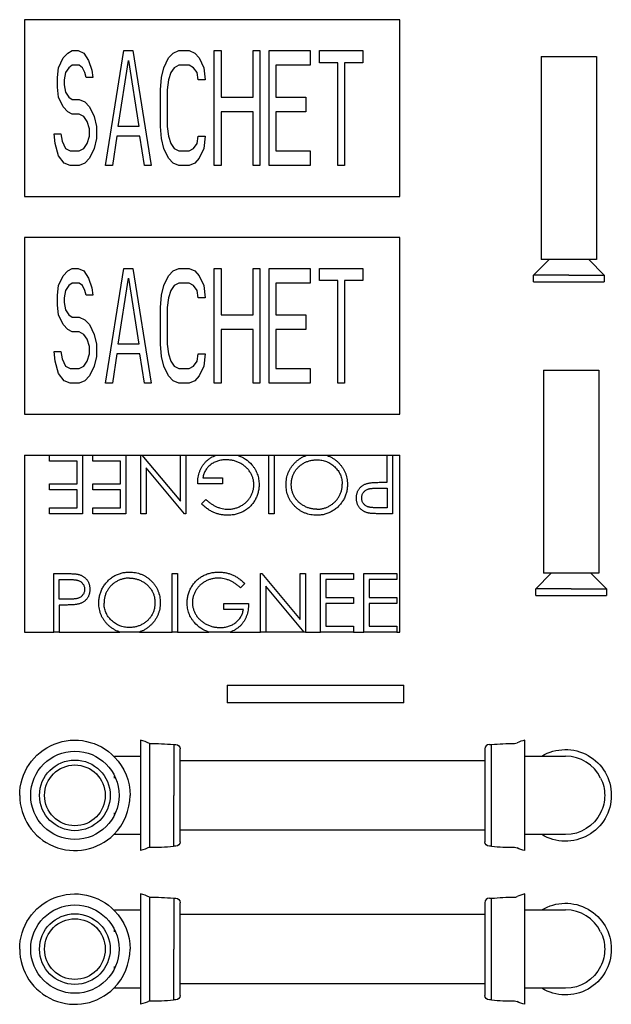
# Model space of a CAD drawing. Units: millimetres. Extents: x -599 to 960, y 398 to 906.
# Drawn here: x 692 to 960, y 429 to 875 of the extents above; entities that cross this region are included whole.
import ezdxf

# ---------------------------------------------------------------- set-up
doc = ezdxf.new("R2010")
doc.units = ezdxf.units.MM
doc.header["$MEASUREMENT"] = 0
doc.layers.add('Make2D$Visible$Curves', color=7, linetype='Continuous', true_color=0x000000)

msp = doc.modelspace()

# ---------------------------------------------------------------- linework, layer by layer
at = {"layer": 'Make2D$Visible$Curves', "color": 9, "lineweight": -3, "true_color": 0xbebebe}
for p, q in [((864, 874.88), (694, 874.88)), ((694, 874.88), (694, 794.88)), ((864, 794.88), (864, 874.88)), ((713.56, 859.77), (715.63, 860.88)), ((715.63, 860.88), (718.22, 860.88)), ((718.22, 860.88), (720.81, 859.77)), ((730.66, 808.88), (738.95, 860.88)), ((738.95, 860.88), (743.1, 860.88)), ((743.1, 860.88), (751.39, 808.88)), ((761.24, 859.77), (763.83, 860.88)), ((763.83, 860.88), (768.49, 860.88)), ((768.49, 860.88), (771.08, 859.77)), ((779.89, 860.88), (783, 860.88)), ((779.89, 808.88), (779.89, 860.88)), ((783, 860.88), (783, 839.86)), ((797.51, 860.88), (800.62, 860.88)), ((797.51, 839.86), (797.51, 860.88)), ((800.62, 860.88), (800.62, 808.88)), ((804.77, 860.88), (823.43, 860.88)), ((804.77, 808.88), (804.77, 860.88)), ((823.43, 860.88), (823.43, 854.24)), ((827.57, 860.88), (847.27, 860.88)), ((827.57, 855.35), (827.57, 860.88)), ((847.27, 860.88), (847.27, 855.35)), ((709.41, 853.13), (711.48, 857.56)), ((711.48, 857.56), (713.56, 859.77)), ((720.81, 859.77), (722.89, 856.45)), ((722.89, 856.45), (724.44, 852.03)), ((736.36, 826.58), (741.02, 856.45)), ((741.02, 856.45), (745.69, 826.58)), ((757.09, 853.13), (759.16, 857.56)), ((759.16, 857.56), (761.24, 859.77)), ((771.08, 859.77), (773.16, 857.56)), ((773.16, 857.56), (775.23, 853.13)), ((928.07, 858.27), (928.07, 766.27)), ((928.07, 858.27), (953.07, 858.27)), ((953.07, 858.27), (953.07, 766.27)), ((708.89, 848.71), (709.41, 853.13)), ((714.08, 853.13), (712.52, 850.92)), ((715.63, 854.24), (714.08, 853.13)), ((718.74, 854.24), (715.63, 854.24)), ((720.29, 853.13), (718.74, 854.24)), ((721.33, 850.92), (720.29, 853.13)), ((724.44, 852.03), (724.96, 848.71)), ((756.05, 848.71), (757.09, 853.13)), ((761.75, 853.13), (760.2, 850.92)), ((763.83, 854.24), (761.75, 853.13)), ((768.49, 854.24), (763.83, 854.24)), ((770.56, 853.13), (768.49, 854.24)), ((772.12, 850.92), (770.56, 853.13)), ((775.23, 853.13), (775.75, 847.6)), ((807.88, 854.24), (807.88, 839.86)), ((823.43, 854.24), (807.88, 854.24)), ((835.86, 855.35), (827.57, 855.35)), ((835.86, 808.88), (835.86, 855.35)), ((838.97, 855.35), (838.97, 808.88)), ((847.27, 855.35), (838.97, 855.35)), ((708.89, 844.28), (708.89, 848.71)), ((712.52, 850.92), (712, 847.6)), ((712, 847.6), (712, 845.39)), ((721.85, 848.71), (721.33, 850.92)), ((724.96, 848.71), (721.85, 848.71)), ((755.54, 843.18), (756.05, 848.71)), ((759.16, 847.6), (758.64, 843.18)), ((760.2, 850.92), (759.16, 847.6)), ((772.64, 847.6), (772.12, 850.92)), ((775.75, 847.6), (772.64, 847.6)), ((709.41, 839.86), (708.89, 844.28)), ((712, 845.39), (712.52, 842.07)), ((755.54, 826.58), (755.54, 843.18)), ((758.64, 843.18), (758.64, 826.58)), ((711.48, 835.43), (709.41, 839.86)), ((712.52, 842.07), (714.08, 839.86)), ((714.08, 839.86), (715.63, 838.75)), ((715.63, 838.75), (718.74, 838.75)), ((718.74, 838.75), (721.33, 837.64)), ((783, 839.86), (797.51, 839.86)), ((807.88, 839.86), (821.35, 839.86)), ((821.35, 839.86), (821.35, 833.22)), ((713.56, 833.22), (711.48, 835.43)), ((721.33, 837.64), (723.4, 835.43)), ((723.4, 835.43), (725.48, 831.01)), ((715.63, 832.11), (713.56, 833.22)), ((718.74, 832.11), (715.63, 832.11)), ((720.81, 831.01), (718.74, 832.11)), ((722.37, 828.79), (720.81, 831.01)), ((725.48, 831.01), (726.51, 826.58)), ((783, 833.22), (783, 808.88)), ((797.51, 833.22), (783, 833.22)), ((797.51, 808.88), (797.51, 833.22)), ((807.88, 833.22), (807.88, 815.52)), ((821.35, 833.22), (807.88, 833.22)), ((723.4, 825.47), (722.37, 828.79)), ((723.4, 822.15), (723.4, 825.47)), ((726.51, 826.58), (726.51, 821.05)), ((745.69, 826.58), (736.36, 826.58)), ((756.05, 821.05), (755.54, 826.58)), ((758.64, 826.58), (759.16, 822.15)), ((707.34, 823.26), (710.45, 823.26)), ((707.86, 818.83), (707.34, 823.26)), ((710.45, 823.26), (710.97, 819.94)), ((722.37, 818.83), (723.4, 822.15)), ((726.51, 821.05), (725.48, 816.62)), ((735.84, 822.15), (733.77, 808.88)), ((746.21, 822.15), (735.84, 822.15)), ((748.28, 808.88), (746.21, 822.15)), ((757.09, 816.62), (756.05, 821.05)), ((759.16, 822.15), (760.2, 818.83)), ((772.12, 818.83), (772.64, 822.15)), ((772.64, 822.15), (775.75, 822.15)), ((775.75, 822.15), (775.23, 816.62)), ((709.41, 813.3), (707.86, 818.83)), ((710.97, 819.94), (712.52, 816.62)), ((712.52, 816.62), (714.59, 815.52)), ((718.74, 815.52), (720.81, 816.62)), ((720.81, 816.62), (722.37, 818.83)), ((725.48, 816.62), (723.4, 812.2)), ((759.16, 812.2), (757.09, 816.62)), ((760.2, 818.83), (761.75, 816.62)), ((761.75, 816.62), (763.83, 815.52)), ((768.49, 815.52), (770.56, 816.62)), ((770.56, 816.62), (772.12, 818.83)), ((775.23, 816.62), (773.16, 812.2)), ((712, 809.98), (709.41, 813.3)), ((714.59, 815.52), (718.74, 815.52)), ((723.4, 812.2), (721.33, 809.98)), ((761.24, 809.98), (759.16, 812.2)), ((763.83, 815.52), (768.49, 815.52)), ((773.16, 812.2), (771.08, 809.98)), ((807.88, 815.52), (823.43, 815.52)), ((823.43, 815.52), (823.43, 808.88)), ((714.59, 808.88), (712, 809.98)), ((718.74, 808.88), (714.59, 808.88)), ((721.33, 809.98), (718.74, 808.88)), ((733.77, 808.88), (730.66, 808.88)), ((751.39, 808.88), (748.28, 808.88)), ((763.83, 808.88), (761.24, 809.98)), ((768.49, 808.88), (763.83, 808.88)), ((771.08, 809.98), (768.49, 808.88)), ((783, 808.88), (779.89, 808.88)), ((800.62, 808.88), (797.51, 808.88)), ((823.43, 808.88), (804.77, 808.88)), ((838.97, 808.88), (835.86, 808.88)), ((694, 794.88), (864, 794.88)), ((864, 776.27), (694, 776.27)), ((694, 776.27), (694, 696.27)), ((864, 696.27), (864, 776.27)), ((713.56, 761.17), (715.63, 762.27)), ((715.63, 762.27), (718.22, 762.27)), ((718.22, 762.27), (720.81, 761.17)), ((730.66, 710.27), (738.95, 762.27)), ((738.95, 762.27), (743.1, 762.27)), ((743.1, 762.27), (751.39, 710.27)), ((761.24, 761.17), (763.83, 762.27)), ((763.83, 762.27), (768.49, 762.27)), ((768.49, 762.27), (771.08, 761.17)), ((779.89, 762.27), (783, 762.27)), ((779.89, 710.27), (779.89, 762.27)), ((783, 762.27), (783, 741.25)), ((797.51, 762.27), (800.62, 762.27)), ((797.51, 741.25), (797.51, 762.27)), ((800.62, 762.27), (800.62, 710.27)), ((804.77, 762.27), (823.43, 762.27)), ((804.77, 710.27), (804.77, 762.27)), ((823.43, 762.27), (823.43, 755.63)), ((827.57, 762.27), (847.27, 762.27)), ((827.57, 756.74), (827.57, 762.27)), ((847.27, 762.27), (847.27, 756.74)), ((924.57, 759.27), (931.57, 766.27)), ((931.57, 766.27), (928.07, 766.27)), ((949.57, 766.27), (931.57, 766.27)), ((949.57, 766.27), (956.57, 759.27)), ((953.07, 766.27), (949.57, 766.27)), ((709.41, 754.53), (711.48, 758.95)), ((711.48, 758.95), (713.56, 761.17)), ((720.81, 761.17), (722.89, 757.85)), ((722.89, 757.85), (724.44, 753.42)), ((736.36, 727.97), (741.02, 757.85)), ((741.02, 757.85), (745.69, 727.97)), ((757.09, 754.53), (759.16, 758.95)), ((759.16, 758.95), (761.24, 761.17)), ((771.08, 761.17), (773.16, 758.95)), ((773.16, 758.95), (775.23, 754.53)), ((940.57, 759.27), (924.57, 759.27)), ((924.57, 756.27), (924.57, 759.27)), ((940.57, 759.27), (956.57, 759.27)), ((956.57, 759.27), (956.57, 756.27)), ((708.89, 750.1), (709.41, 754.53)), ((714.08, 754.53), (712.52, 752.31)), ((715.63, 755.63), (714.08, 754.53)), ((718.74, 755.63), (715.63, 755.63)), ((720.29, 754.53), (718.74, 755.63)), ((721.33, 752.31), (720.29, 754.53)), ((724.44, 753.42), (724.96, 750.1)), ((756.05, 750.1), (757.09, 754.53)), ((761.75, 754.53), (760.2, 752.31)), ((763.83, 755.63), (761.75, 754.53)), ((768.49, 755.63), (763.83, 755.63)), ((770.56, 754.53), (768.49, 755.63)), ((772.12, 752.31), (770.56, 754.53)), ((775.23, 754.53), (775.75, 748.99)), ((807.88, 755.63), (807.88, 741.25)), ((823.43, 755.63), (807.88, 755.63)), ((835.86, 756.74), (827.57, 756.74)), ((835.86, 710.27), (835.86, 756.74)), ((838.97, 756.74), (838.97, 710.27)), ((847.27, 756.74), (838.97, 756.74)), ((924.57, 756.27), (940.57, 756.27)), ((940.57, 756.27), (956.57, 756.27)), ((708.89, 745.68), (708.89, 750.1)), ((712.52, 752.31), (712, 748.99)), ((712, 748.99), (712, 746.78)), ((721.85, 750.1), (721.33, 752.31)), ((724.96, 750.1), (721.85, 750.1)), ((755.54, 744.57), (756.05, 750.1)), ((759.16, 748.99), (758.64, 744.57)), ((760.2, 752.31), (759.16, 748.99)), ((772.64, 748.99), (772.12, 752.31)), ((775.75, 748.99), (772.64, 748.99)), ((709.41, 741.25), (708.89, 745.68)), ((712, 746.78), (712.52, 743.46)), ((755.54, 727.97), (755.54, 744.57)), ((758.64, 744.57), (758.64, 727.97)), ((711.48, 736.82), (709.41, 741.25)), ((712.52, 743.46), (714.08, 741.25)), ((714.08, 741.25), (715.63, 740.14)), ((715.63, 740.14), (718.74, 740.14)), ((718.74, 740.14), (721.33, 739.04)), ((783, 741.25), (797.51, 741.25)), ((807.88, 741.25), (821.35, 741.25)), ((821.35, 741.25), (821.35, 734.61)), ((713.56, 734.61), (711.48, 736.82)), ((721.33, 739.04), (723.4, 736.82)), ((723.4, 736.82), (725.48, 732.4)), ((715.63, 733.51), (713.56, 734.61)), ((718.74, 733.51), (715.63, 733.51)), ((720.81, 732.4), (718.74, 733.51)), ((722.37, 730.19), (720.81, 732.4)), ((725.48, 732.4), (726.51, 727.97)), ((783, 734.61), (783, 710.27)), ((797.51, 734.61), (783, 734.61)), ((797.51, 710.27), (797.51, 734.61)), ((807.88, 734.61), (807.88, 716.91)), ((821.35, 734.61), (807.88, 734.61)), ((723.4, 726.87), (722.37, 730.19)), ((723.4, 723.55), (723.4, 726.87)), ((726.51, 727.97), (726.51, 722.44)), ((745.69, 727.97), (736.36, 727.97)), ((756.05, 722.44), (755.54, 727.97)), ((758.64, 727.97), (759.16, 723.55)), ((707.34, 724.65), (710.45, 724.65)), ((707.86, 720.23), (707.34, 724.65)), ((710.45, 724.65), (710.97, 721.34)), ((722.37, 720.23), (723.4, 723.55)), ((726.51, 722.44), (725.48, 718.02)), ((735.84, 723.55), (733.77, 710.27)), ((746.21, 723.55), (735.84, 723.55)), ((748.28, 710.27), (746.21, 723.55)), ((757.09, 718.02), (756.05, 722.44)), ((759.16, 723.55), (760.2, 720.23)), ((772.12, 720.23), (772.64, 723.55)), ((772.64, 723.55), (775.75, 723.55)), ((775.75, 723.55), (775.23, 718.02)), ((709.41, 714.7), (707.86, 720.23)), ((710.97, 721.34), (712.52, 718.02)), ((712.52, 718.02), (714.59, 716.91)), ((718.74, 716.91), (720.81, 718.02)), ((720.81, 718.02), (722.37, 720.23)), ((725.48, 718.02), (723.4, 713.59)), ((759.16, 713.59), (757.09, 718.02)), ((760.2, 720.23), (761.75, 718.02)), ((761.75, 718.02), (763.83, 716.91)), ((768.49, 716.91), (770.56, 718.02)), ((770.56, 718.02), (772.12, 720.23)), ((775.23, 718.02), (773.16, 713.59)), ((712, 711.38), (709.41, 714.7)), ((714.59, 716.91), (718.74, 716.91)), ((723.4, 713.59), (721.33, 711.38)), ((761.24, 711.38), (759.16, 713.59)), ((763.83, 716.91), (768.49, 716.91)), ((773.16, 713.59), (771.08, 711.38)), ((807.88, 716.91), (823.43, 716.91)), ((823.43, 716.91), (823.43, 710.27)), ((929.07, 716.27), (929.07, 624.27)), ((929.07, 716.27), (954.07, 716.27)), ((954.07, 716.27), (954.07, 624.27)), ((714.59, 710.27), (712, 711.38)), ((718.74, 710.27), (714.59, 710.27)), ((721.33, 711.38), (718.74, 710.27)), ((733.77, 710.27), (730.66, 710.27)), ((751.39, 710.27), (748.28, 710.27)), ((763.83, 710.27), (761.24, 711.38)), ((768.49, 710.27), (763.83, 710.27)), ((771.08, 711.38), (768.49, 710.27)), ((783, 710.27), (779.89, 710.27)), ((800.62, 710.27), (797.51, 710.27)), ((823.43, 710.27), (804.77, 710.27)), ((838.97, 710.27), (835.86, 710.27)), ((694, 696.27), (864, 696.27)), ((694, 677.67), (705.27, 677.67)), ((694, 677.67), (694, 597.67)), ((705.27, 674.95), (705.27, 677.67)), ((705.27, 677.67), (720.2, 677.67)), ((720.2, 677.67), (724.94, 677.67)), ((720.2, 677.67), (720.2, 651.21)), ((724.94, 674.95), (724.94, 677.67)), ((724.94, 677.67), (739.87, 677.67)), ((739.87, 677.67), (739.87, 651.21)), ((739.87, 677.67), (746.65, 677.67)), ((746.65, 677.67), (747.19, 677.67)), ((746.65, 651.21), (746.65, 677.67)), ((747.19, 677.67), (764.63, 656.89)), ((747.19, 677.67), (764.63, 677.67)), ((764.63, 677.67), (767, 677.67)), ((764.63, 656.89), (764.63, 677.67)), ((767, 677.67), (767, 651.21)), ((767, 677.67), (780.85, 677.67)), ((780.85, 677.67), (790.45, 677.67)), ((790.45, 677.67), (804.65, 677.67)), ((804.65, 677.67), (807.02, 677.67)), ((804.65, 651.21), (804.65, 677.67)), ((807.02, 677.67), (807.02, 651.21)), ((807.02, 677.67), (821.85, 677.67)), ((821.85, 677.67), (830.82, 677.67)), ((830.82, 677.67), (858.23, 677.67)), ((858.23, 677.67), (860.61, 677.67)), ((858.23, 665.45), (858.23, 677.67)), ((860.61, 677.67), (860.61, 651.21)), ((860.61, 677.67), (864, 677.67)), ((864, 597.67), (864, 677.67)), ((717.82, 674.95), (705.27, 674.95)), ((717.82, 664.78), (717.82, 674.95)), ((737.49, 674.95), (724.94, 674.95)), ((737.49, 664.78), (737.49, 674.95)), ((749.02, 672.03), (749.02, 651.21)), ((766.5, 651.21), (749.02, 672.03)), ((705.27, 662.06), (705.27, 664.78)), ((705.27, 664.78), (717.82, 664.78)), ((724.94, 662.06), (724.94, 664.78)), ((724.94, 664.78), (737.49, 664.78)), ((783.62, 664.78), (772.42, 664.78)), ((774.8, 667.49), (783.62, 667.49)), ((783.62, 667.49), (783.62, 664.78)), ((856.34, 665.45), (858.23, 665.45)), ((717.82, 662.06), (705.27, 662.06)), ((717.82, 653.92), (717.82, 662.06)), ((737.49, 662.06), (724.94, 662.06)), ((737.49, 653.92), (737.49, 662.06)), ((853.6, 662.8), (858.23, 662.74)), ((858.23, 662.74), (858.23, 653.92)), ((774.12, 655.72), (776.15, 657.65)), ((705.27, 651.21), (705.27, 653.92)), ((705.27, 653.92), (717.82, 653.92)), ((720.2, 651.21), (705.27, 651.21)), ((724.94, 651.21), (724.94, 653.92)), ((724.94, 653.92), (737.49, 653.92)), ((739.87, 651.21), (724.94, 651.21)), ((749.02, 651.21), (746.65, 651.21)), ((767, 651.21), (766.5, 651.21)), ((807.02, 651.21), (804.65, 651.21)), ((858.23, 653.92), (853.4, 653.92)), ((860.61, 651.21), (855.42, 651.21)), ((707.29, 597.67), (707.29, 624.12)), ((707.29, 624.12), (712.48, 624.12)), ((760.88, 597.67), (760.88, 624.12)), ((760.88, 624.12), (763.26, 624.12)), ((763.26, 624.12), (763.26, 597.67)), ((800.91, 597.67), (800.91, 624.12)), ((800.91, 624.12), (801.41, 624.12)), ((801.41, 624.12), (818.89, 603.3)), ((818.89, 603.3), (818.89, 624.12)), ((818.89, 624.12), (821.26, 624.12)), ((821.26, 624.12), (821.26, 597.67)), ((828.04, 597.67), (828.04, 624.12)), ((828.04, 624.12), (842.97, 624.12)), ((842.97, 624.12), (842.97, 621.41)), ((847.72, 597.67), (847.72, 624.12)), ((847.72, 624.12), (862.64, 624.12)), ((862.64, 624.12), (862.64, 621.41)), ((925.57, 617.27), (932.57, 624.27)), ((932.57, 624.27), (929.07, 624.27)), ((950.57, 624.27), (932.57, 624.27)), ((950.57, 624.27), (957.57, 617.27)), ((954.07, 624.27), (950.57, 624.27)), ((709.66, 621.41), (714.5, 621.41)), ((709.66, 612.59), (709.66, 621.41)), ((793.78, 619.61), (791.75, 617.68)), ((842.97, 621.41), (830.42, 621.41)), ((830.42, 621.41), (830.42, 613.27)), ((862.64, 621.41), (850.09, 621.41)), ((850.09, 621.41), (850.09, 613.27)), ((803.28, 618.44), (803.28, 597.67)), ((820.72, 597.67), (803.28, 618.44)), ((941.57, 617.27), (925.57, 617.27)), ((925.57, 614.27), (925.57, 617.27)), ((941.57, 617.27), (957.57, 617.27)), ((957.57, 617.27), (957.57, 614.27)), ((714.29, 612.53), (709.66, 612.59)), ((830.42, 613.27), (842.97, 613.27)), ((842.97, 613.27), (842.97, 610.56)), ((850.09, 613.27), (862.64, 613.27)), ((862.64, 613.27), (862.64, 610.56)), ((925.57, 614.27), (941.57, 614.27)), ((941.57, 614.27), (957.57, 614.27)), ((711.55, 609.88), (709.66, 609.88)), ((709.66, 609.88), (709.66, 597.67)), ((784.29, 607.84), (784.29, 610.56)), ((784.29, 610.56), (795.48, 610.56)), ((793.11, 607.84), (784.29, 607.84)), ((842.97, 610.56), (830.42, 610.56)), ((830.42, 610.56), (830.42, 600.38)), ((862.64, 610.56), (850.09, 610.56)), ((850.09, 610.56), (850.09, 600.38)), ((694, 597.67), (707.29, 597.67)), ((709.66, 597.67), (707.29, 597.67)), ((709.66, 597.67), (737.08, 597.67)), ((746.03, 597.67), (737.08, 597.67)), ((746.03, 597.67), (760.88, 597.67)), ((763.26, 597.67), (760.88, 597.67)), ((763.26, 597.67), (777.46, 597.67)), ((787.06, 597.67), (777.46, 597.67)), ((787.06, 597.67), (800.91, 597.67)), ((803.28, 597.67), (800.91, 597.67)), ((820.72, 597.67), (803.28, 597.67)), ((821.26, 597.67), (820.72, 597.67)), ((821.26, 597.67), (828.04, 597.67)), ((842.97, 597.67), (828.04, 597.67)), ((830.42, 600.38), (842.97, 600.38)), ((842.97, 600.38), (842.97, 597.67)), ((842.97, 597.67), (847.72, 597.67)), ((862.64, 597.67), (847.72, 597.67)), ((850.09, 600.38), (862.64, 600.38)), ((862.64, 600.38), (862.64, 597.67)), ((862.64, 597.67), (864, 597.67)), ((785.79, 573.63), (785.79, 565.63)), ((785.79, 573.63), (865.79, 573.63)), ((865.79, 565.63), (865.79, 573.63)), ((865.79, 565.63), (785.79, 565.63)), ((746.54, 548.72), (746.54, 541.47)), ((920.54, 541.47), (920.54, 548.72)), ((750.54, 547.22), (750.54, 523.72)), ((761.54, 546.72), (762.54, 546.72)), ((761.54, 546.72), (761.54, 523.72)), ((764.54, 539.47), (764.54, 544.72)), ((902.54, 544.72), (902.54, 539.47)), ((904.54, 546.72), (905.54, 546.72)), ((905.54, 523.72), (905.54, 546.72)), ((734.79, 541.47), (746.54, 541.47)), ((734.79, 541.07), (734.79, 541.47)), ((746.54, 541.47), (746.54, 523.72)), ((764.54, 523.72), (764.54, 539.47)), ((764.54, 539.47), (902.54, 539.47)), ((902.54, 539.47), (902.54, 523.72)), ((920.54, 541.47), (921.04, 541.47)), ((920.54, 523.72), (920.54, 541.47)), ((921.04, 541.47), (928.29, 541.47)), ((928.29, 541.47), (939.04, 541.47)), ((734.79, 531.57), (734.79, 532.43)), ((746.54, 523.72), (746.54, 505.97)), ((750.54, 523.72), (750.54, 500.22)), ((761.54, 500.72), (761.54, 523.72)), ((764.54, 507.97), (764.54, 523.72)), ((902.54, 523.72), (902.54, 507.97)), ((905.54, 500.72), (905.54, 523.72)), ((920.54, 505.97), (920.54, 523.72)), ((734.79, 515), (734.79, 515.87)), ((734.79, 505.97), (734.39, 505.97)), ((746.54, 505.97), (734.79, 505.97)), ((746.54, 505.97), (746.54, 498.72)), ((764.54, 502.72), (764.54, 507.97)), ((902.54, 507.97), (764.54, 507.97)), ((902.54, 507.97), (902.54, 502.72)), ((920.54, 498.72), (920.54, 505.97)), ((921.04, 505.97), (920.54, 505.97)), ((928.29, 505.97), (921.04, 505.97)), ((939.04, 505.97), (928.29, 505.97)), ((762.54, 500.72), (761.54, 500.72)), ((905.54, 500.72), (904.54, 500.72)), ((746.54, 479.12), (746.54, 471.87)), ((750.54, 477.62), (750.54, 454.12)), ((761.54, 477.12), (762.54, 477.12)), ((761.54, 477.12), (761.54, 454.12)), ((904.54, 477.12), (905.54, 477.12)), ((905.54, 454.12), (905.54, 477.12)), ((920.54, 471.87), (920.54, 479.12)), ((764.54, 469.87), (764.54, 475.12)), ((902.54, 475.12), (902.54, 469.87)), ((734.79, 471.87), (746.54, 471.87)), ((734.79, 471.47), (734.79, 471.87)), ((746.54, 471.87), (746.54, 454.12)), ((764.54, 454.12), (764.54, 469.87)), ((764.54, 469.87), (902.54, 469.87)), ((902.54, 469.87), (902.54, 454.12)), ((920.54, 471.87), (921.04, 471.87)), ((920.54, 454.12), (920.54, 471.87)), ((921.04, 471.87), (928.29, 471.87)), ((928.29, 471.87), (939.04, 471.87)), ((734.79, 461.97), (734.79, 462.84)), ((746.54, 454.12), (746.54, 436.37)), ((750.54, 454.12), (750.54, 430.62)), ((761.54, 431.12), (761.54, 454.12)), ((764.54, 438.37), (764.54, 454.12)), ((902.54, 454.12), (902.54, 438.37)), ((905.54, 431.12), (905.54, 454.12)), ((920.54, 436.37), (920.54, 454.12)), ((734.79, 445.4), (734.79, 446.27)), ((764.54, 433.12), (764.54, 438.37)), ((902.54, 438.37), (764.54, 438.37)), ((902.54, 438.37), (902.54, 433.12)), ((734.79, 436.37), (734.39, 436.37)), ((746.54, 436.37), (734.79, 436.37)), ((746.54, 436.37), (746.54, 429.12)), ((920.54, 429.12), (920.54, 436.37)), ((921.04, 436.37), (920.54, 436.37)), ((928.29, 436.37), (921.04, 436.37)), ((939.04, 436.37), (928.29, 436.37)), ((762.54, 431.12), (761.54, 431.12)), ((905.54, 431.12), (904.54, 431.12))]:
    msp.add_line(p, q, dxfattribs=at)
at = {"layer": 'Make2D$Visible$Curves', "color": 9, "lineweight": -3, "true_color": 0xbebebe, "extrusion": (0, 0, -1)}
for centre, radius, start, end in [((-786.62, 664.75), 13.47, 106.5174, 140.3792), ((-781.29, 610.58), 13.47, 286.5174, 320.3792), ((-716.79, 523.72), 25, 0, 136.0548), ((-751.5, 447.22), 100, 89.4464, 95.7587), ((-762.54, 544.72), 2, 90, 180), ((-915.57, 447.22), 100, 84.2413, 90.1613), ((-939.04, 523.72), 20.75, 58.8075, 180), ((-716.79, 523.72), 20, 0, 180), ((-716.79, 523.72), 16, 0, 180), ((-716.79, 523.72), 25, 136.0548, 180), ((-716.79, 523.72), 13.75, 0, 180), ((-939.04, 523.72), 17.75, 153.7541, 180), ((-716.79, 523.72), 20, 180, 0), ((-716.79, 523.72), 16, 180, 0), ((-716.79, 523.72), 13.75, 180, 0), ((-939.04, 523.72), 20.75, 180, 301.1919), ((-939.04, 523.72), 17.75, 180, 206.2459), ((-939.04, 523.72), 17.75, 206.2459, 270), ((-741.56, 518.09), 20, 243.3131, 255.5748), ((-762.54, 502.72), 2, 180, 270), ((-904.54, 502.72), 2, 270, 0), ((-915.86, 497.21), 3, 89.8387, 90), ((-915.86, 497.21), 3, 90, 114.8305), ((-925.52, 518.09), 20, 284.4252, 294.8305), ((-716.79, 454.12), 25, 0, 136.0548), ((-751.5, 377.63), 100, 89.4464, 95.7587), ((-762.54, 475.12), 2, 90, 180), ((-915.57, 377.63), 100, 84.2413, 90.1613), ((-716.79, 454.12), 20, 360, 180), ((-939.04, 454.12), 20.75, 58.8075, 180), ((-716.79, 454.12), 16, 360, 180), ((-716.79, 454.12), 13.75, 360, 180), ((-716.79, 454.12), 25, 136.0548, 180), ((-939.04, 454.12), 17.75, 153.7541, 180), ((-716.79, 454.12), 20, 180, 360), ((-716.79, 454.12), 16, 180, 360), ((-716.79, 454.12), 13.75, 180, 360), ((-939.04, 454.12), 20.75, 180, 301.1936), ((-939.04, 454.12), 17.75, 180, 206.2459), ((-939.04, 454.12), 17.75, 206.2459, 270), ((-762.54, 433.12), 2, 180, 270), ((-904.54, 433.12), 2, 270, 360), ((-741.56, 448.49), 20, 243.3131, 255.5748), ((-915.86, 427.62), 3, 89.8387, 90), ((-915.86, 427.62), 3, 90, 114.8305), ((-925.52, 448.49), 20, 284.4252, 294.8305)]:
    msp.add_arc(centre, radius, start, end, dxfattribs=at)
at = {"layer": 'Make2D$Visible$Curves', "color": 9, "lineweight": -3, "true_color": 0xbebebe}
for centre, radius, start, end in [((741.56, 529.35), 20, 63.3131, 75.5748), ((925.52, 529.35), 20, 104.4252, 114.8305), ((904.54, 544.72), 2, 90, 180), ((915.86, 550.22), 3, 269.8387, 270), ((915.86, 550.22), 3, 270, 294.8305), ((939.04, 523.72), 17.75, 26.2459, 90), ((716.79, 523.72), 25, 180, 314.766), ((716.79, 523.72), 25, 314.766, 360), ((751.5, 600.21), 100, 269.4464, 275.7587), ((915.57, 600.21), 100, 264.2413, 270.1613), ((741.56, 459.75), 20, 63.3131, 75.5748), ((904.54, 475.12), 2, 90, 180), ((915.86, 480.63), 3, 269.8387, 270), ((915.86, 480.63), 3, 270, 294.8305), ((925.52, 459.75), 20, 104.4252, 114.8305), ((939.04, 454.12), 17.75, 26.2459, 90), ((716.79, 454.12), 25, 180, 314.766), ((716.79, 454.12), 25, 314.766, 0), ((751.5, 530.62), 100, 269.4464, 275.7587), ((915.57, 530.62), 100, 264.2413, 270.1613)]:
    msp.add_arc(centre, radius, start, end, dxfattribs=at)
for points, knots in [([(772.42, 664.78), (772.44, 665.28), (772.46, 666.27), (772.64, 667.71), (772.92, 669.08), (773.31, 670.36), (773.82, 671.57), (774.44, 672.69), (775.17, 673.73), (776, 674.69), (776.93, 675.55), (777.93, 676.3), (779.01, 676.94), (780, 677.37), (780.62, 677.59), (780.85, 677.67)], [0, 0, 0, 0, 1.51961, 2.97415, 4.36307, 5.701408, 7.00285, 8.281089, 9.546219, 10.818192, 12.084157, 13.335941, 14.58511, 15.846939, 16.564495, 16.564495, 16.564495, 16.564495]), ([(812.44, 664.43), (812.46, 664.9), (812.48, 665.84), (812.68, 667.22), (812.99, 668.54), (813.43, 669.81), (814, 671.02), (814.7, 672.18), (815.52, 673.28), (816.46, 674.31), (817.48, 675.25), (818.58, 676.08), (819.73, 676.78), (820.83, 677.3), (821.55, 677.57), (821.85, 677.67)], [0, 0, 0, 0, 0.0652225, 0.128561, 0.1903086, 0.2513624, 0.3123682, 0.3737656, 0.4362592, 0.5003909, 0.5645069, 0.6269518, 0.6884747, 0.7492613, 0.7931064, 0.7931064, 0.7931064, 0.7931064]), ([(830.82, 677.67), (831.12, 677.57), (831.84, 677.31), (832.94, 676.79), (834.1, 676.09), (835.2, 675.26), (836.23, 674.33), (837.17, 673.3), (838, 672.21), (838.7, 671.06), (839.27, 669.86), (839.72, 668.61), (840.03, 667.3), (840.22, 665.95), (840.25, 665.02), (840.26, 664.55)], [0, 0, 0, 0, 0.96184, 2.298833, 3.644409, 5.017187, 6.422686, 7.827844, 9.192138, 10.533172, 11.855766, 13.180563, 14.518325, 15.885415, 17.293609, 17.293609, 17.293609, 17.293609]), ([(785.32, 675.63), (784.98, 675.62), (784.31, 675.61), (783.32, 675.5), (782.37, 675.33), (781.46, 675.08), (780.59, 674.76), (779.76, 674.37), (778.97, 673.91), (778.23, 673.38), (777.54, 672.79), (776.92, 672.16), (776.38, 671.49), (775.91, 670.77), (775.51, 670.01), (775.2, 669.21), (774.95, 668.37), (774.85, 667.78), (774.8, 667.49)], [0, 0, 0, 0, 0.070632, 0.138698, 0.204924, 0.269449, 0.332647, 0.395314, 0.457778, 0.520673, 0.58287, 0.643335, 0.702602, 0.760732, 0.819484, 0.878265, 0.938489, 1, 1, 1, 1]), ([(797.86, 664.32), (797.86, 664.56), (797.85, 665.05), (797.77, 665.78), (797.64, 666.49), (797.47, 667.2), (797.23, 667.9), (796.95, 668.59), (796.61, 669.27), (796.23, 669.94), (795.8, 670.58), (795.33, 671.19), (794.82, 671.77), (794.27, 672.31), (793.68, 672.82), (793.05, 673.29), (792.38, 673.72), (791.68, 674.12), (790.95, 674.47), (790.2, 674.79), (789.43, 675.04), (788.64, 675.26), (787.84, 675.43), (787.01, 675.54), (786.17, 675.62), (785.61, 675.63), (785.32, 675.63)], [0, 0, 0, 0, 0.038993, 0.07788, 0.116649, 0.155344, 0.194634, 0.234276, 0.274561, 0.315681, 0.357032, 0.398094, 0.439109, 0.479843, 0.521283, 0.562849, 0.6053, 0.648415, 0.691733, 0.735154, 0.778373, 0.821664, 0.865526, 0.909733, 0.954523, 1, 1, 1, 1]), ([(796.99, 673.34), (797.25, 673.02), (797.77, 672.38), (798.43, 671.35), (798.99, 670.29), (799.44, 669.19), (799.8, 668.05), (800.06, 666.88), (800.21, 665.66), (800.23, 664.84), (800.24, 664.43)], [0, 0, 0, 0, 0.127896, 0.253668, 0.376738, 0.499344, 0.621999, 0.745699, 0.871345, 1, 1, 1, 1]), ([(814.82, 664.42), (814.82, 664.68), (814.83, 665.19), (814.91, 665.95), (815.02, 666.69), (815.19, 667.41), (815.4, 668.12), (815.66, 668.8), (815.97, 669.47), (816.32, 670.12), (816.72, 670.75), (817.16, 671.33), (817.62, 671.9), (818.13, 672.41), (818.68, 672.9), (819.26, 673.36), (819.88, 673.78), (820.53, 674.17), (821.22, 674.51), (821.91, 674.81), (822.62, 675.06), (823.35, 675.27), (824.09, 675.43), (824.85, 675.55), (825.62, 675.62), (826.14, 675.63), (826.4, 675.63)], [-1, -1, -1, -1, -0.956955, -0.914608, -0.873132, -0.832022, -0.79109, -0.750421, -0.709541, -0.668262, -0.627054, -0.586382, -0.546006, -0.505574, -0.464872, -0.423721, -0.382358, -0.33995, -0.297378, -0.255273, -0.213422, -0.171441, -0.129181, -0.08654, -0.043634, 0, 0, 0, 0]), ([(826.4, 675.63), (826.79, 675.62), (827.56, 675.61), (828.69, 675.45), (829.77, 675.2), (830.81, 674.84), (831.81, 674.39), (832.76, 673.83), (833.67, 673.18), (834.53, 672.43), (835.31, 671.61), (836, 670.74), (836.59, 669.82), (837.06, 668.85), (837.43, 667.84), (837.69, 666.78), (837.86, 665.68), (837.88, 664.92), (837.88, 664.54)], [-1, -1, -1, -1, -0.934317, -0.870486, -0.808327, -0.746537, -0.68526, -0.623504, -0.560668, -0.49618, -0.431827, -0.369583, -0.308586, -0.24815, -0.187747, -0.126899, -0.064504, 0, 0, 0, 0]), ([(800.24, 664.43), (800.23, 664.11), (800.23, 663.5), (800.13, 662.58), (799.99, 661.68), (799.79, 660.79), (799.52, 659.92), (799.2, 659.07), (798.83, 658.23), (798.39, 657.42), (797.91, 656.63), (797.38, 655.89), (796.81, 655.19), (796.2, 654.53), (795.54, 653.92), (794.84, 653.35), (794.09, 652.82), (793.31, 652.35), (792.49, 651.92), (791.64, 651.55), (790.77, 651.24), (789.87, 650.97), (788.94, 650.78), (787.99, 650.64), (787.01, 650.54), (786.34, 650.53), (786.01, 650.53)], [0, 0, 0, 0, 0.042042, 0.08355, 0.124652, 0.165314, 0.206254, 0.247057, 0.288418, 0.330078, 0.371767, 0.412848, 0.453422, 0.493967, 0.534349, 0.574922, 0.615865, 0.657226, 0.698986, 0.740469, 0.78231, 0.824555, 0.867032, 0.910493, 0.954616, 1, 1, 1, 1]), ([(786.09, 653.24), (786.34, 653.25), (786.86, 653.25), (787.62, 653.33), (788.37, 653.45), (789.11, 653.61), (789.84, 653.82), (790.57, 654.08), (791.28, 654.39), (791.98, 654.75), (792.66, 655.13), (793.31, 655.57), (793.91, 656.03), (794.47, 656.53), (795, 657.06), (795.48, 657.62), (795.93, 658.22), (796.33, 658.85), (796.69, 659.5), (797, 660.16), (797.27, 660.83), (797.48, 661.51), (797.65, 662.2), (797.78, 662.9), (797.85, 663.61), (797.86, 664.08), (797.86, 664.32)], [0, 0, 0, 0, 0.042848, 0.085584, 0.127738, 0.170094, 0.212536, 0.255515, 0.298646, 0.342636, 0.386565, 0.429577, 0.471703, 0.513552, 0.555118, 0.596385, 0.637976, 0.679684, 0.7212, 0.761763, 0.80208, 0.841782, 0.881042, 0.920621, 0.960095, 1, 1, 1, 1]), ([(826.52, 650.53), (826.03, 650.54), (825.07, 650.57), (823.65, 650.75), (822.3, 651.07), (821.01, 651.5), (819.78, 652.08), (818.61, 652.77), (817.5, 653.59), (816.47, 654.53), (815.53, 655.55), (814.7, 656.65), (814.01, 657.8), (813.43, 659.01), (812.99, 660.28), (812.68, 661.62), (812.48, 663), (812.46, 663.95), (812.44, 664.43)], [0, 0, 0, 0, 0.066568, 0.130745, 0.193406, 0.254981, 0.316103, 0.377249, 0.439386, 0.503132, 0.566684, 0.628244, 0.689101, 0.749353, 0.810176, 0.871614, 0.934871, 1, 1, 1, 1]), ([(826.4, 653.24), (826.15, 653.25), (825.64, 653.25), (824.89, 653.33), (824.15, 653.45), (823.41, 653.61), (822.69, 653.83), (821.97, 654.09), (821.27, 654.4), (820.58, 654.75), (819.92, 655.14), (819.29, 655.57), (818.7, 656.02), (818.14, 656.51), (817.63, 657.03), (817.15, 657.58), (816.72, 658.17), (816.32, 658.78), (815.97, 659.42), (815.66, 660.08), (815.4, 660.76), (815.19, 661.45), (815.02, 662.17), (814.91, 662.9), (814.83, 663.66), (814.82, 664.16), (814.82, 664.42)], [-1, -1, -1, -1, -0.95738, -0.915165, -0.873237, -0.831392, -0.789084, -0.746872, -0.703944, -0.660675, -0.617444, -0.575266, -0.533489, -0.492409, -0.451821, -0.411131, -0.370539, -0.329672, -0.288752, -0.248251, -0.207977, -0.167454, -0.126474, -0.08513, -0.042915, 0, 0, 0, 0]), ([(826.4, 653.24), (826.66, 653.25), (827.16, 653.25), (827.9, 653.33), (828.63, 653.45), (829.36, 653.61), (830.07, 653.83), (830.77, 654.09), (831.46, 654.4), (832.14, 654.75), (832.79, 655.14), (833.42, 655.57), (834, 656.03), (834.55, 656.53), (835.06, 657.05), (835.54, 657.61), (835.97, 658.21), (836.37, 658.83), (836.73, 659.48), (837.04, 660.14), (837.3, 660.83), (837.51, 661.54), (837.68, 662.26), (837.8, 663.01), (837.88, 663.77), (837.88, 664.28), (837.88, 664.54)], [0, 0, 0, 0, 0.042024, 0.083647, 0.124987, 0.166252, 0.207707, 0.24936, 0.291742, 0.334482, 0.3772, 0.419541, 0.46103, 0.502083, 0.542879, 0.58379, 0.624854, 0.666216, 0.707392, 0.74855, 0.789649, 0.830735, 0.872067, 0.913991, 0.956497, 1, 1, 1, 1]), ([(840.26, 664.55), (840.26, 664.24), (840.25, 663.61), (840.15, 662.68), (840.01, 661.77), (839.81, 660.87), (839.55, 660), (839.23, 659.14), (838.86, 658.29), (838.42, 657.47), (837.94, 656.68), (837.42, 655.93), (836.86, 655.23), (836.25, 654.56), (835.6, 653.95), (834.9, 653.38), (834.17, 652.84), (833.4, 652.37), (832.6, 651.93), (831.78, 651.56), (830.95, 651.24), (830.09, 650.98), (829.22, 650.78), (828.34, 650.64), (827.44, 650.54), (826.83, 650.53), (826.52, 650.53)], [0, 0, 0, 0, 0.043213, 0.085881, 0.128132, 0.170168, 0.211938, 0.253861, 0.29602, 0.338574, 0.38115, 0.422821, 0.464245, 0.505121, 0.54615, 0.587164, 0.628522, 0.670271, 0.71197, 0.753242, 0.794029, 0.83487, 0.875486, 0.916539, 0.958, 1, 1, 1, 1]), ([(844.33, 658.3), (844.33, 658.52), (844.34, 658.95), (844.41, 659.57), (844.51, 660.17), (844.67, 660.73), (844.87, 661.27), (845.11, 661.77), (845.39, 662.25), (845.72, 662.7), (846.09, 663.11), (846.49, 663.49), (846.93, 663.84), (847.4, 664.15), (847.91, 664.42), (848.44, 664.66), (849.01, 664.86), (849.41, 664.97), (849.61, 665.02)], [0, 0, 0, 0, 0.070119, 0.137192, 0.202016, 0.264631, 0.326117, 0.38601, 0.445812, 0.505298, 0.564633, 0.624283, 0.683902, 0.743953, 0.805388, 0.868388, 0.933084, 1, 1, 1, 1]), ([(849.61, 665.02), (849.77, 665.05), (850.13, 665.13), (850.73, 665.22), (851.43, 665.29), (852.22, 665.35), (853.11, 665.39), (854.1, 665.43), (855.19, 665.45), (855.95, 665.45), (856.34, 665.45)], [0, 0, 0, 0, 0.075173, 0.164746, 0.268017, 0.385912, 0.517789, 0.663691, 0.824413, 1, 1, 1, 1]), ([(846.7, 658.31), (846.71, 658.53), (846.73, 658.96), (846.87, 659.6), (847.11, 660.19), (847.43, 660.75), (847.84, 661.26), (848.32, 661.7), (848.87, 662.05), (849.39, 662.29), (849.85, 662.43), (850.25, 662.54), (850.69, 662.61), (851.18, 662.68), (851.72, 662.73), (852.31, 662.77), (852.94, 662.8), (853.38, 662.8), (853.6, 662.8)], [-1, -1, -1, -1, -0.930126, -0.861667, -0.794017, -0.724726, -0.655443, -0.586461, -0.516844, -0.444587, -0.405347, -0.361512, -0.313725, -0.260521, -0.203018, -0.140004, -0.072523, 0, 0, 0, 0]), ([(786.01, 650.53), (785.73, 650.53), (785.19, 650.54), (784.38, 650.6), (783.59, 650.7), (782.8, 650.83), (782.03, 651), (781.27, 651.22), (780.52, 651.46), (779.79, 651.76), (779.06, 652.09), (778.34, 652.47), (777.62, 652.9), (776.91, 653.37), (776.2, 653.89), (775.5, 654.46), (774.8, 655.07), (774.35, 655.5), (774.12, 655.72)], [0, 0, 0, 0, 0.0616172, 0.1221797, 0.182217, 0.2414733, 0.3009571, 0.3599663, 0.4190304, 0.4780665, 0.5379906, 0.5989585, 0.6613196, 0.7252464, 0.7912193, 0.8587454, 0.9283173, 1, 1, 1, 1]), ([(776.15, 657.65), (776.52, 657.31), (777.25, 656.62), (778.44, 655.73), (779.68, 654.98), (780.96, 654.35), (782.26, 653.86), (783.55, 653.51), (784.82, 653.28), (785.67, 653.26), (786.09, 653.24)], [0, 0, 0, 0, 0.136506, 0.269032, 0.39892, 0.527082, 0.652272, 0.772137, 0.887488, 1, 1, 1, 1]), ([(849.39, 651.6), (849.21, 651.65), (848.85, 651.75), (848.33, 651.95), (847.83, 652.19), (847.36, 652.45), (846.92, 652.77), (846.5, 653.11), (846.1, 653.49), (845.74, 653.91), (845.4, 654.36), (845.11, 654.84), (844.87, 655.35), (844.67, 655.89), (844.52, 656.45), (844.41, 657.04), (844.34, 657.66), (844.33, 658.09), (844.33, 658.3)], [0, 0, 0, 0, 0.062468, 0.123464, 0.183372, 0.243101, 0.302062, 0.361632, 0.422171, 0.483247, 0.544854, 0.60597, 0.667955, 0.730042, 0.794595, 0.860376, 0.928923, 1, 1, 1, 1]), ([(853.4, 653.92), (853.17, 653.92), (852.74, 653.92), (852.12, 653.94), (851.55, 653.98), (851.03, 654.03), (850.56, 654.1), (850.13, 654.17), (849.75, 654.27), (849.32, 654.41), (848.83, 654.63), (848.3, 654.98), (847.83, 655.41), (847.43, 655.92), (847.11, 656.47), (846.87, 657.06), (846.73, 657.68), (846.71, 658.1), (846.7, 658.31)], [-1, -1, -1, -1, -0.926667, -0.858535, -0.79613, -0.73822, -0.685955, -0.638012, -0.595384, -0.55747, -0.487678, -0.418431, -0.349646, -0.278842, -0.20817, -0.13922, -0.070034, 0, 0, 0, 0]), ([(855.42, 651.21), (855.06, 651.21), (854.38, 651.21), (853.4, 651.23), (852.51, 651.26), (851.71, 651.3), (851, 651.35), (850.38, 651.42), (849.86, 651.5), (849.54, 651.57), (849.39, 651.6)], [0, 0, 0, 0, 0.1769558, 0.3390551, 0.4863182, 0.6187809, 0.7356188, 0.8387425, 0.9264571, 1, 1, 1, 1]), ([(712.48, 624.12), (712.83, 624.12), (713.52, 624.12), (714.5, 624.1), (715.39, 624.07), (716.19, 624.03), (716.89, 623.98), (717.51, 623.91), (718.04, 623.83), (718.36, 623.76), (718.5, 623.73)], [0, 0, 0, 0, 0.176956, 0.339055, 0.486318, 0.618781, 0.735619, 0.838742, 0.926457, 1, 1, 1, 1]), ([(727.64, 610.78), (727.64, 611.09), (727.65, 611.72), (727.75, 612.65), (727.89, 613.56), (728.09, 614.46), (728.35, 615.33), (728.66, 616.2), (729.04, 617.04), (729.47, 617.86), (729.95, 618.65), (730.48, 619.4), (731.04, 620.11), (731.65, 620.76), (732.3, 621.38), (732.99, 621.95), (733.72, 622.49), (734.49, 622.97), (735.29, 623.4), (736.12, 623.77), (736.95, 624.09), (737.81, 624.35), (738.67, 624.55), (739.56, 624.69), (740.46, 624.79), (741.07, 624.8), (741.38, 624.8)], [0, 0, 0, 0, 0.043209, 0.085873, 0.12812, 0.170152, 0.211918, 0.253753, 0.296006, 0.338443, 0.381015, 0.42282, 0.464089, 0.505126, 0.545975, 0.586985, 0.628339, 0.670084, 0.711992, 0.753039, 0.794049, 0.834886, 0.875498, 0.916547, 0.958004, 1, 1, 1, 1]), ([(741.38, 624.8), (741.87, 624.79), (742.83, 624.77), (744.24, 624.58), (745.6, 624.26), (746.89, 623.82), (748.12, 623.25), (749.29, 622.56), (750.39, 621.74), (751.43, 620.8), (752.37, 619.78), (753.2, 618.68), (753.89, 617.53), (754.46, 616.32), (754.91, 615.05), (755.22, 613.72), (755.42, 612.33), (755.44, 611.38), (755.45, 610.91)], [0, 0, 0, 0, 0.066567, 0.130742, 0.193348, 0.254998, 0.316119, 0.377264, 0.4394, 0.502805, 0.566356, 0.628251, 0.689107, 0.749358, 0.81018, 0.871617, 0.934873, 1, 1, 1, 1]), ([(767.67, 610.91), (767.67, 611.22), (767.68, 611.83), (767.77, 612.75), (767.91, 613.66), (768.12, 614.54), (768.38, 615.41), (768.7, 616.26), (769.07, 617.1), (769.51, 617.91), (769.99, 618.7), (770.52, 619.44), (771.09, 620.14), (771.71, 620.8), (772.36, 621.41), (773.07, 621.98), (773.81, 622.51), (774.6, 622.98), (775.41, 623.41), (776.26, 623.79), (777.14, 624.1), (778.04, 624.36), (778.97, 624.55), (779.92, 624.69), (780.9, 624.79), (781.56, 624.8), (781.9, 624.8)], [0, 0, 0, 0, 0.04204, 0.083545, 0.124644, 0.165305, 0.206173, 0.246974, 0.288333, 0.32999, 0.371802, 0.412742, 0.453464, 0.493833, 0.534375, 0.574947, 0.615887, 0.657246, 0.699003, 0.740483, 0.782323, 0.824565, 0.86704, 0.910499, 0.954619, 1, 1, 1, 1]), ([(781.9, 624.8), (782.17, 624.8), (782.71, 624.79), (783.52, 624.73), (784.32, 624.63), (785.1, 624.5), (785.87, 624.33), (786.63, 624.11), (787.38, 623.87), (788.11, 623.57), (788.84, 623.24), (789.56, 622.86), (790.28, 622.44), (790.99, 621.96), (791.7, 621.44), (792.4, 620.87), (793.1, 620.27), (793.56, 619.83), (793.78, 619.61)], [0, 0, 0, 0, 0.0616169, 0.1221792, 0.1822163, 0.2418641, 0.3009601, 0.3599691, 0.4190329, 0.4780687, 0.5379926, 0.5989602, 0.6613211, 0.7252476, 0.7912202, 0.858746, 0.9283176, 1, 1, 1, 1]), ([(714.5, 621.41), (714.72, 621.41), (715.15, 621.41), (715.77, 621.39), (716.34, 621.35), (716.86, 621.3), (717.34, 621.23), (717.77, 621.17), (718.14, 621.07), (718.58, 620.93), (719.07, 620.7), (719.6, 620.35), (720.06, 619.92), (720.46, 619.41), (720.79, 618.86), (721.02, 618.27), (721.17, 617.65), (721.18, 617.23), (721.19, 617.02)], [-1, -1, -1, -1, -0.926668, -0.858537, -0.796132, -0.738222, -0.685957, -0.638118, -0.59549, -0.557577, -0.48754, -0.418294, -0.349937, -0.279134, -0.208168, -0.139219, -0.070034, 0, 0, 0, 0]), ([(718.5, 623.73), (718.68, 623.68), (719.05, 623.58), (719.57, 623.38), (720.06, 623.14), (720.53, 622.88), (720.97, 622.56), (721.4, 622.23), (721.79, 621.84), (722.15, 621.42), (722.49, 620.98), (722.77, 620.49), (723.02, 619.98), (723.22, 619.45), (723.37, 618.88), (723.49, 618.29), (723.56, 617.67), (723.56, 617.24), (723.57, 617.03)], [0, 0, 0, 0, 0.062472, 0.123472, 0.183383, 0.243116, 0.302081, 0.361286, 0.42141, 0.48249, 0.544101, 0.605721, 0.667186, 0.730025, 0.794582, 0.860367, 0.928918, 1, 1, 1, 1]), ([(741.49, 622.09), (741.24, 622.09), (740.74, 622.08), (740, 622), (739.27, 621.89), (738.54, 621.72), (737.83, 621.51), (737.13, 621.25), (736.43, 620.94), (735.75, 620.59), (735.1, 620.19), (734.48, 619.77), (733.9, 619.3), (733.35, 618.81), (732.84, 618.28), (732.36, 617.72), (731.92, 617.13), (731.53, 616.51), (731.17, 615.85), (730.86, 615.19), (730.6, 614.5), (730.39, 613.79), (730.21, 613.07), (730.1, 612.32), (730.02, 611.56), (730.02, 611.05), (730.01, 610.79)], [0, 0, 0, 0, 0.042017, 0.083632, 0.124965, 0.166222, 0.207584, 0.249508, 0.291612, 0.334606, 0.37747, 0.419392, 0.460873, 0.501919, 0.542707, 0.583836, 0.624654, 0.666009, 0.707437, 0.748588, 0.789403, 0.830765, 0.87209, 0.914006, 0.956505, 1, 1, 1, 1]), ([(741.49, 622.09), (741.75, 622.09), (742.25, 622.08), (743.01, 622), (743.75, 621.88), (744.49, 621.72), (745.21, 621.51), (745.93, 621.25), (746.63, 620.94), (747.32, 620.58), (747.98, 620.2), (748.61, 619.76), (749.2, 619.31), (749.76, 618.82), (750.27, 618.3), (750.74, 617.75), (751.18, 617.16), (751.58, 616.55), (751.93, 615.91), (752.24, 615.25), (752.5, 614.57), (752.71, 613.88), (752.88, 613.16), (752.99, 612.43), (753.07, 611.68), (753.08, 611.17), (753.08, 610.91)], [-1, -1, -1, -1, -0.957384, -0.915173, -0.873248, -0.831118, -0.789181, -0.746973, -0.704049, -0.660784, -0.617557, -0.575216, -0.533442, -0.492365, -0.451782, -0.411095, -0.370507, -0.329643, -0.288726, -0.248229, -0.207959, -0.167439, -0.126463, -0.085123, -0.042912, 0, 0, 0, 0]), ([(781.82, 622.09), (781.56, 622.09), (781.05, 622.08), (780.29, 622), (779.54, 621.88), (778.79, 621.72), (778.06, 621.51), (777.33, 621.25), (776.62, 620.94), (775.92, 620.59), (775.24, 620.2), (774.6, 619.76), (773.99, 619.31), (773.43, 618.81), (772.91, 618.27), (772.42, 617.71), (771.97, 617.12), (771.57, 616.49), (771.21, 615.84), (770.9, 615.17), (770.63, 614.5), (770.42, 613.82), (770.25, 613.13), (770.13, 612.43), (770.06, 611.72), (770.05, 611.25), (770.04, 611.01)], [0, 0, 0, 0, 0.04284, 0.085568, 0.127714, 0.170062, 0.212779, 0.255472, 0.298866, 0.342848, 0.386513, 0.429516, 0.471868, 0.51371, 0.555061, 0.596513, 0.637859, 0.67956, 0.721068, 0.76189, 0.801925, 0.841812, 0.881065, 0.920636, 0.960103, 1, 1, 1, 1]), ([(791.75, 617.68), (791.38, 618.03), (790.65, 618.71), (789.47, 619.6), (788.23, 620.37), (786.95, 620.99), (785.65, 621.47), (784.36, 621.82), (783.08, 622.05), (782.23, 622.08), (781.82, 622.09)], [0, 0, 0, 0, 0.1361334, 0.2690206, 0.3987332, 0.5273056, 0.6523109, 0.771699, 0.8875041, 1, 1, 1, 1]), ([(721.19, 617.02), (721.18, 616.8), (721.17, 616.36), (721.02, 615.73), (720.79, 615.14), (720.46, 614.58), (720.05, 614.08), (719.58, 613.63), (719.01, 613.29), (718.5, 613.05), (718.04, 612.89), (717.64, 612.8), (717.2, 612.72), (716.71, 612.65), (716.17, 612.6), (715.59, 612.56), (714.96, 612.53), (714.52, 612.53), (714.29, 612.53)], [-1, -1, -1, -1, -0.929538, -0.86161, -0.793411, -0.724302, -0.654996, -0.586409, -0.516599, -0.444319, -0.40489, -0.361727, -0.313264, -0.260605, -0.202519, -0.14005, -0.072547, 0, 0, 0, 0]), ([(723.57, 617.03), (723.57, 616.81), (723.56, 616.38), (723.48, 615.76), (723.38, 615.17), (723.23, 614.6), (723.03, 614.07), (722.79, 613.56), (722.5, 613.08), (722.17, 612.63), (721.8, 612.22), (721.4, 611.84), (720.96, 611.49), (720.5, 611.18), (719.99, 610.91), (719.45, 610.67), (718.88, 610.47), (718.49, 610.37), (718.29, 610.31)], [0, 0, 0, 0, 0.070119, 0.137192, 0.202016, 0.264631, 0.326117, 0.38601, 0.445812, 0.505298, 0.564633, 0.624283, 0.683902, 0.743953, 0.805388, 0.868388, 0.933084, 1, 1, 1, 1]), ([(737.08, 597.67), (736.78, 597.76), (736.06, 598.03), (734.95, 598.54), (733.79, 599.24), (732.69, 600.07), (731.66, 601.01), (730.72, 602.03), (729.9, 603.12), (729.2, 604.27), (728.63, 605.47), (728.18, 606.72), (727.87, 608.03), (727.67, 609.39), (727.65, 610.31), (727.64, 610.78)], [0, 0, 0, 0, 0.961708, 2.298701, 3.648823, 5.0216, 6.427098, 7.832255, 9.193353, 10.534386, 11.856979, 13.181775, 14.519536, 15.886625, 17.294818, 17.294818, 17.294818, 17.294818]), ([(741.49, 599.7), (741.1, 599.71), (740.34, 599.72), (739.21, 599.89), (738.13, 600.13), (737.08, 600.48), (736.09, 600.94), (735.13, 601.5), (734.22, 602.15), (733.37, 602.9), (732.58, 603.72), (731.89, 604.59), (731.31, 605.51), (730.84, 606.48), (730.46, 607.49), (730.21, 608.55), (730.04, 609.65), (730.02, 610.41), (730.01, 610.79)], [-1, -1, -1, -1, -0.93432, -0.870491, -0.808335, -0.746643, -0.685245, -0.623491, -0.560657, -0.496172, -0.431822, -0.36958, -0.308586, -0.24842, -0.187739, -0.126894, -0.064501, 0, 0, 0, 0]), ([(753.08, 610.91), (753.08, 610.65), (753.07, 610.14), (752.99, 609.38), (752.88, 608.64), (752.71, 607.92), (752.5, 607.22), (752.24, 606.53), (751.93, 605.86), (751.57, 605.21), (751.18, 604.59), (750.75, 604), (750.28, 603.44), (749.77, 602.92), (749.22, 602.43), (748.64, 601.97), (748.02, 601.56), (747.36, 601.17), (746.68, 600.83), (745.99, 600.53), (745.27, 600.27), (744.55, 600.06), (743.8, 599.9), (743.05, 599.78), (742.27, 599.71), (741.76, 599.7), (741.49, 599.7)], [-1, -1, -1, -1, -0.95695, -0.9146, -0.873119, -0.832005, -0.791069, -0.750395, -0.709511, -0.668486, -0.627275, -0.586772, -0.546202, -0.505555, -0.464849, -0.424107, -0.382496, -0.340084, -0.297507, -0.255398, -0.213444, -0.171459, -0.129194, -0.086549, -0.043639, 0, 0, 0, 0]), ([(755.45, 610.91), (755.44, 610.43), (755.42, 609.49), (755.22, 608.11), (754.91, 606.79), (754.47, 605.52), (753.9, 604.31), (753.2, 603.16), (752.37, 602.06), (751.44, 601.03), (750.41, 600.08), (749.32, 599.25), (748.16, 598.55), (747.07, 598.03), (746.34, 597.77), (746.03, 597.67)], [0, 0, 0, 0, 0.0652343, 0.1285843, 0.1903431, 0.251408, 0.3122056, 0.3736141, 0.436264, 0.5004073, 0.5645349, 0.6271371, 0.6883383, 0.7492396, 0.793657, 0.793657, 0.793657, 0.793657]), ([(770.91, 601.99), (770.65, 602.31), (770.14, 602.95), (769.48, 603.98), (768.92, 605.04), (768.46, 606.14), (768.1, 607.28), (767.85, 608.45), (767.7, 609.67), (767.68, 610.49), (767.67, 610.91)], [0, 0, 0, 0, 0.1278957, 0.2536684, 0.3767384, 0.4993445, 0.6219993, 0.7456985, 0.8713452, 1, 1, 1, 1]), ([(770.04, 611.01), (770.05, 610.77), (770.06, 610.28), (770.13, 609.55), (770.27, 608.84), (770.45, 608.13), (770.67, 607.43), (770.96, 606.74), (771.29, 606.06), (771.68, 605.4), (772.1, 604.75), (772.57, 604.14), (773.09, 603.56), (773.64, 603.02), (774.22, 602.51), (774.85, 602.04), (775.52, 601.61), (776.22, 601.21), (776.95, 600.86), (777.7, 600.55), (778.48, 600.29), (779.26, 600.08), (780.07, 599.9), (780.89, 599.79), (781.73, 599.71), (782.3, 599.7), (782.58, 599.7)], [0, 0, 0, 0, 0.038996, 0.077886, 0.116658, 0.155425, 0.194361, 0.234007, 0.274295, 0.315417, 0.356772, 0.398061, 0.438867, 0.479803, 0.521246, 0.562815, 0.605269, 0.648388, 0.691709, 0.735134, 0.778356, 0.821651, 0.865516, 0.909726, 0.95452, 1, 1, 1, 1]), ([(718.29, 610.31), (718.12, 610.28), (717.76, 610.2), (717.16, 610.11), (716.47, 610.04), (715.67, 609.98), (714.78, 609.94), (713.79, 609.9), (712.71, 609.88), (711.95, 609.88), (711.55, 609.88)], [0, 0, 0, 0, 0.075172, 0.164743, 0.268011, 0.385964, 0.517799, 0.663698, 0.824417, 1, 1, 1, 1]), ([(782.58, 599.7), (782.92, 599.71), (783.6, 599.72), (784.59, 599.83), (785.54, 600), (786.45, 600.25), (787.32, 600.57), (788.14, 600.97), (788.93, 601.43), (789.68, 601.96), (790.36, 602.54), (790.98, 603.17), (791.52, 603.84), (792, 604.56), (792.39, 605.32), (792.71, 606.12), (792.95, 606.96), (793.06, 607.55), (793.11, 607.84)], [0, 0, 0, 0, 0.0706375, 0.1387082, 0.2049392, 0.2694692, 0.3326712, 0.3954983, 0.4579671, 0.5208667, 0.5830679, 0.6432778, 0.702549, 0.7608824, 0.8194707, 0.8782563, 0.9384849, 1, 1, 1, 1]), ([(795.48, 610.56), (795.47, 610.05), (795.44, 609.06), (795.27, 607.62), (794.98, 606.25), (794.59, 604.97), (794.08, 603.76), (793.47, 602.64), (792.73, 601.6), (791.91, 600.64), (790.98, 599.78), (789.97, 599.03), (788.89, 598.4), (787.91, 597.96), (787.28, 597.74), (787.06, 597.67)], [0, 0, 0, 0, 1.51961, 2.97415, 4.36307, 5.701408, 7.00285, 8.281089, 9.546219, 10.818192, 12.084157, 13.335941, 14.58511, 15.846939, 16.564495, 16.564495, 16.564495, 16.564495])]:
    msp.add_open_spline(points, degree=3, knots=knots, dxfattribs=at)

doc.saveas('drawing.dxf')
